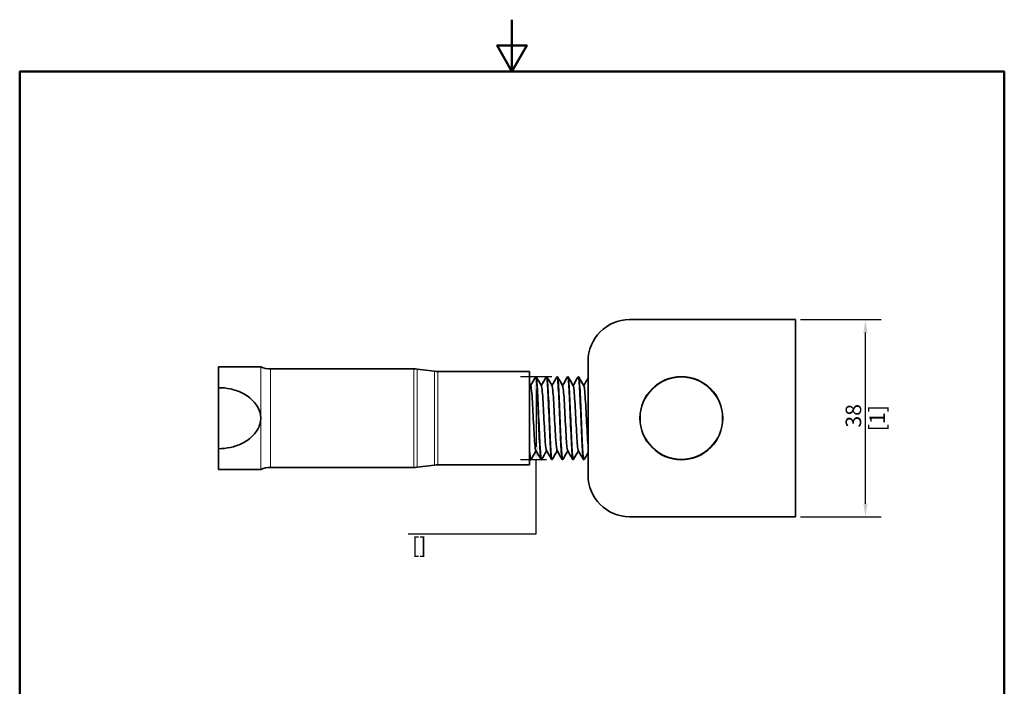
# Model space of a CAD drawing. Units: millimetres. Extents: x 0 to 210, y 0 to 297.
# Drawn here: x 10 to 200, y 168 to 297 of the extents above; entities that cross this region are included whole.
import ezdxf

# ---------------------------------------------------------------- set-up
doc = ezdxf.new("R2010")
doc.units = ezdxf.units.MM
for name, color, linetype, lineweight in [('Arêtes tangentes visibles(ISO)', 7, 'Continuous', 18), ('Arêtes visibles(ISO)', 7, 'Continuous', 35), ('Cadre_0', 7, 'Continuous', 50), ('Cotes(ISO)', 7, 'Continuous', 18)]:
    doc.layers.add(name, color=color, linetype=linetype, lineweight=lineweight)
doc.styles.add('MANTION', font='arial.ttf')
doc.dimstyles.new('Plan commercial', dxfattribs={"dimtxt": 3, "dimasz": 2.5, "dimexe": 3, "dimexo": 1, "dimgap": 0.762, "dimtad": 1, "dimtoh": 1, "dimrnd": 1e-08, "dimtxsty": 'MANTION', "dimcen": 0.09, "dimdle": 10, "dimclrd": 7, "dimclre": 7, "dimclrt": 256, "dimazin": 2, "dimtfac": 0.5, "dimtmove": 0, "dimatfit": 3, "dimfxl": 1, "dimtolj": 1, "dimlwd": 25, "dimlwe": 25, "dimarcsym": 0})

# ---------------------------------------------------------------- blocks, each defined once
blk = doc.blocks.new('Cadres Cadre par défaut')
at = {"layer": 'Cadre_0', "flags": 128}
for points in [[(105, 297), (105, 287), (102.11, 292), (107.89, 292), (105, 287)], [(10, 10), (10, 287), (200, 287), (200, 10), (10, 10)]]:
    blk.add_lwpolyline(points, dxfattribs=at)
blk = doc.blocks.new('*D4')
at = {"layer": 'Cotes(ISO)', "color": 7, "linetype": 'Continuous', "lineweight": 25, "transparency": 16777216}
for p, q in [((160.68, 239.17), (176.21, 239.17)), ((173.21, 203.67), (173.21, 236.67)), ((160.68, 201.17), (176.21, 201.17))]:
    blk.add_line(p, q, dxfattribs=at)
at = {"layer": 'Cotes(ISO)', "color": 7, "linetype": 'Continuous', "transparency": 16777216}
for points in [[(172.8, 236.67), (173.63, 236.67), (173.21, 239.17)], [(172.8, 203.67), (173.63, 203.67), (173.21, 201.17)]]:
    blk.add_solid(points, dxfattribs=at)
at = {"layer": 'Defpoints', "color": 0, "linetype": 'Continuous', "transparency": 16777216}
for p in [(159.68, 239.17), (173.21, 239.17), (159.68, 201.17)]:
    blk.add_point(p, dxfattribs=at)
at = {"layer": 'Cotes(ISO)', "color": 154, "linetype": 'Continuous', "lineweight": 25, "true_color": 0x004691, "transparency": 16777216, "char_height": 3, "attachment_point": 2, "rotation": 90, "style": 'MANTION'}
for s, insert in [('\\A1; 38', (169.38, 220.17)), ('\\A1;[1{\\H0,7000x;\\S1#2;}]', (173.97, 220.17))]:
    blk.add_mtext(s, dxfattribs=dict(at, insert=insert))
blk = doc.blocks.new('*D9')
at = {"layer": 'Cotes(ISO)', "color": 7, "linetype": 'Continuous', "lineweight": 25, "transparency": 16777216}
for p, q in [((112.7, 228.17), (106.67, 228.17)), ((109.67, 225.67), (109.67, 214.67)), ((111.67, 212.17), (106.67, 212.17)), ((109.67, 197.88), (109.67, 212.17)), ((84.96, 197.88), (109.67, 197.88))]:
    blk.add_line(p, q, dxfattribs=at)
at = {"layer": 'Cotes(ISO)', "color": 7, "linetype": 'Continuous', "transparency": 16777216}
for points in [[(109.26, 225.67), (110.09, 225.67), (109.67, 228.17)], [(109.26, 214.67), (110.09, 214.67), (109.67, 212.17)]]:
    blk.add_solid(points, dxfattribs=at)
at = {"layer": 'Defpoints', "color": 0, "linetype": 'Continuous', "transparency": 16777216}
for p in [(113.7, 228.17), (109.67, 212.17), (112.67, 212.17)]:
    blk.add_point(p, dxfattribs=at)
at = {"layer": 'Cotes(ISO)', "color": 154, "linetype": 'Continuous', "lineweight": 25, "true_color": 0x004691, "transparency": 16777216, "char_height": 3, "attachment_point": 1, "style": 'MANTION'}
for s, insert in [('\\A1; ', (95.48, 201.64)), ('\\A1;[{\\H0,7000x;\\S5#8;}]', (85.72, 197.12))]:
    blk.add_mtext(s, dxfattribs=dict(at, insert=insert))

msp = doc.modelspace()

# ---------------------------------------------------------------- linework, layer by layer
at = {"layer": 'Arêtes tangentes visibles(ISO)'}
for p, q in [((56.509, 220.172), (56.509, 230.053)), ((58.423, 229.672), (58.423, 210.672)), ((86.062, 210.672), (86.062, 229.672)), ((86.682, 229.633), (86.682, 210.711)), ((90.064, 211.133), (90.064, 229.211)), ((90.684, 229.172), (90.684, 211.172)), ((56.509, 210.291), (56.509, 220.172))]:
    msp.add_line(p, q, dxfattribs=at)
msp.add_circle((137.684, 220.172), 7.9, dxfattribs=at)
at = {"layer": 'Arêtes visibles(ISO)'}
for p, q in [((159.684, 239.172), (127.684, 239.172)), ((159.684, 201.172), (159.684, 239.172)), ((56.509, 230.053), (48.373, 230.053)), ((48.373, 226.056), (48.373, 230.053)), ((119.684, 231.172), (119.684, 209.172)), ((58.423, 229.672), (86.062, 229.672)), ((90.064, 229.211), (86.682, 229.633)), ((90.684, 229.172), (108.373, 229.172)), ((108.373, 211.172), (108.373, 229.172)), ((109.597, 228.172), (109.647, 228.172)), ((111.647, 228.172), (111.697, 228.172)), ((113.697, 228.172), (113.747, 228.172)), ((115.747, 228.172), (115.797, 228.172)), ((117.797, 228.172), (117.847, 228.172)), ((48.373, 214.288), (48.373, 226.056)), ((48.373, 210.291), (48.373, 214.288)), ((90.064, 211.133), (86.682, 210.711)), ((90.684, 211.172), (108.373, 211.172)), ((108.572, 212.172), (108.622, 212.172)), ((110.622, 212.172), (110.672, 212.172)), ((112.672, 212.172), (112.722, 212.172)), ((114.722, 212.172), (114.772, 212.172)), ((116.772, 212.172), (116.822, 212.172)), ((118.822, 212.172), (118.872, 212.172)), ((48.373, 210.291), (56.509, 210.291)), ((58.423, 210.672), (86.062, 210.672)), ((127.684, 201.172), (159.684, 201.172))]:
    msp.add_line(p, q, dxfattribs=at)
msp.add_circle((137.684, 220.172), 8, dxfattribs=at)
for centre, radius, start, end in [((127.684, 231.172), 8, 90, 180), ((58.423, 234.672), 5, 247.48952, 270), ((86.062, 224.672), 5, 82.87498, 90), ((90.684, 234.172), 5, 262.87498, 270), ((90.684, 206.172), 5, 90, 97.12502), ((58.423, 205.672), 5, 90, 112.51048), ((86.062, 215.672), 5, 270, 277.12502), ((127.684, 209.172), 8, 180, 270)]:
    msp.add_arc(centre, radius, start, end, dxfattribs=at)
for points in [[(108.597, 226.465), (108.922, 227.027), (109.248, 227.59), (109.574, 228.152)], [(109.67, 228.152), (110.005, 227.573), (110.34, 226.994), (110.676, 226.415)], [(110.647, 226.465), (110.972, 227.027), (111.298, 227.59), (111.624, 228.152)], [(111.72, 228.152), (112.055, 227.573), (112.39, 226.994), (112.726, 226.415)], [(112.697, 226.465), (113.022, 227.027), (113.348, 227.59), (113.674, 228.152)], [(113.77, 228.152), (114.105, 227.573), (114.44, 226.994), (114.776, 226.415)], [(114.747, 226.465), (115.072, 227.027), (115.398, 227.59), (115.724, 228.152)], [(115.82, 228.152), (116.155, 227.573), (116.49, 226.994), (116.826, 226.415)], [(116.797, 226.465), (117.122, 227.027), (117.448, 227.59), (117.774, 228.152)], [(117.87, 228.152), (118.205, 227.573), (118.54, 226.994), (118.876, 226.415)], [(108.373, 226.851), (108.457, 226.705), (108.542, 226.56), (108.626, 226.415)], [(118.847, 226.465), (119.126, 226.947), (119.405, 227.429), (119.684, 227.912)], [(109.622, 213.879), (109.296, 213.317), (108.97, 212.754), (108.645, 212.192)], [(110.599, 212.192), (110.263, 212.771), (109.928, 213.35), (109.592, 213.929)], [(111.672, 213.879), (111.346, 213.317), (111.02, 212.754), (110.695, 212.192)], [(112.649, 212.192), (112.313, 212.771), (111.978, 213.35), (111.642, 213.929)], [(113.722, 213.879), (113.396, 213.317), (113.07, 212.754), (112.745, 212.192)], [(114.699, 212.192), (114.363, 212.771), (114.028, 213.35), (113.692, 213.929)], [(115.772, 213.879), (115.446, 213.317), (115.12, 212.754), (114.795, 212.192)], [(116.749, 212.192), (116.413, 212.771), (116.078, 213.35), (115.742, 213.929)], [(117.822, 213.879), (117.496, 213.317), (117.17, 212.754), (116.845, 212.192)], [(118.799, 212.192), (118.463, 212.771), (118.128, 213.35), (117.792, 213.929)], [(119.684, 213.556), (119.421, 213.101), (119.158, 212.647), (118.895, 212.192)], [(108.549, 212.192), (108.49, 212.293), (108.432, 212.394), (108.373, 212.495)]]:
    msp.add_open_spline(points, degree=3, dxfattribs=at)
for points, knots in [([(109.574, 228.149), (109.648, 228.27), (109.723, 227.757), (109.798, 226.694), (109.889, 225.409), (109.979, 223.339), (110.07, 221.135), (110.16, 218.931), (110.251, 216.626), (110.341, 214.946), (110.432, 213.265), (110.523, 212.233), (110.613, 212.175), (110.616, 212.173), (110.619, 212.172), (110.622, 212.172)], [-50.3360023, -50.3360023, -50.3360023, -50.3360023, -49.6479076, -49.6479076, -49.6479076, -48.8153226, -48.8153226, -48.8153226, -47.9827375, -47.9827375, -47.9827375, -47.1501525, -47.1501525, -47.1501525, -47.1238898, -47.1238898, -47.1238898, -47.1238898]), ([(110.695, 212.192), (110.692, 212.187), (110.689, 212.183), (110.686, 212.18), (110.595, 212.082), (110.505, 212.958), (110.414, 214.533), (110.324, 216.108), (110.233, 218.357), (110.143, 220.575), (110.052, 222.792), (109.962, 224.943), (109.871, 226.353), (109.796, 227.517), (109.721, 228.161), (109.647, 228.169)], [40.7701847, 40.7701847, 40.7701847, 40.7701847, 40.7966674, 40.7966674, 40.7966674, 41.6292524, 41.6292524, 41.6292524, 42.4618375, 42.4618375, 42.4618375, 43.2944225, 43.2944225, 43.2944225, 43.9822972, 43.9822972, 43.9822972, 43.9822972]), ([(111.624, 228.146), (111.649, 228.192), (111.674, 228.167), (111.7, 228.067), (111.79, 227.707), (111.881, 226.39), (111.971, 224.528), (112.062, 222.665), (112.152, 220.287), (112.243, 218.14), (112.333, 215.992), (112.424, 214.109), (112.515, 213.081), (112.567, 212.487), (112.619, 212.184), (112.672, 212.181)], [-44.052817, -44.052817, -44.052817, -44.052817, -43.8198123, -43.8198123, -43.8198123, -42.9872272, -42.9872272, -42.9872272, -42.1546422, -42.1546422, -42.1546422, -41.3220572, -41.3220572, -41.3220572, -40.8407045, -40.8407045, -40.8407045, -40.8407045]), ([(112.745, 212.201), (112.692, 212.113), (112.64, 212.325), (112.588, 212.838), (112.497, 213.726), (112.406, 215.499), (112.316, 217.601), (112.225, 219.704), (112.135, 222.103), (112.044, 224.045), (111.954, 225.988), (111.863, 227.444), (111.773, 227.956), (111.747, 228.099), (111.722, 228.168), (111.697, 228.166)], [34.4869994, 34.4869994, 34.4869994, 34.4869994, 34.968572, 34.968572, 34.968572, 35.8011571, 35.8011571, 35.8011571, 36.6337421, 36.6337421, 36.6337421, 37.4663272, 37.4663272, 37.4663272, 37.6991118, 37.6991118, 37.6991118, 37.6991118]), ([(113.674, 228.146), (113.74, 228.254), (113.806, 227.871), (113.873, 227.034), (113.963, 225.892), (114.054, 223.924), (114.144, 221.747), (114.235, 219.571), (114.326, 217.219), (114.416, 215.431), (114.507, 213.642), (114.597, 212.445), (114.688, 212.215), (114.699, 212.186), (114.71, 212.173), (114.722, 212.174)], [-37.7696317, -37.7696317, -37.7696317, -37.7696317, -37.1591319, -37.1591319, -37.1591319, -36.3265469, -36.3265469, -36.3265469, -35.4939618, -35.4939618, -35.4939618, -34.6613768, -34.6613768, -34.6613768, -34.5575192, -34.5575192, -34.5575192, -34.5575192]), ([(114.795, 212.194), (114.783, 212.173), (114.772, 212.167), (114.761, 212.176), (114.67, 212.251), (114.58, 213.298), (114.489, 214.99), (114.398, 216.681), (114.308, 218.991), (114.217, 221.193), (114.127, 223.395), (114.036, 225.455), (113.946, 226.728), (113.879, 227.661), (113.813, 228.159), (113.747, 228.166)], [28.2038141, 28.2038141, 28.2038141, 28.2038141, 28.3078916, 28.3078916, 28.3078916, 29.1404767, 29.1404767, 29.1404767, 29.9730617, 29.9730617, 29.9730617, 30.8056468, 30.8056468, 30.8056468, 31.4159265, 31.4159265, 31.4159265, 31.4159265]), ([(115.724, 228.149), (115.741, 228.18), (115.757, 228.178), (115.774, 228.143), (115.865, 227.955), (115.955, 226.798), (116.046, 225.035), (116.137, 223.272), (116.227, 220.93), (116.318, 218.746), (116.408, 216.561), (116.499, 214.567), (116.589, 213.389), (116.65, 212.599), (116.711, 212.185), (116.772, 212.18)], [-31.4864463, -31.4864463, -31.4864463, -31.4864463, -31.3310366, -31.3310366, -31.3310366, -30.4984515, -30.4984515, -30.4984515, -29.6658665, -29.6658665, -29.6658665, -28.8332814, -28.8332814, -28.8332814, -28.2743339, -28.2743339, -28.2743339, -28.2743339]), ([(116.845, 212.2), (116.784, 212.1), (116.723, 212.408), (116.662, 213.108), (116.572, 214.15), (116.481, 216.045), (116.391, 218.196), (116.3, 220.348), (116.209, 222.723), (116.119, 224.576), (116.028, 226.43), (115.938, 227.733), (115.847, 228.076), (115.83, 228.14), (115.814, 228.17), (115.797, 228.168)], [21.9206288, 21.9206288, 21.9206288, 21.9206288, 22.4797963, 22.4797963, 22.4797963, 23.3123814, 23.3123814, 23.3123814, 24.1449664, 24.1449664, 24.1449664, 24.9775514, 24.9775514, 24.9775514, 25.1327412, 25.1327412, 25.1327412, 25.1327412]), ([(117.774, 228.144), (117.832, 228.239), (117.89, 227.966), (117.947, 227.332), (118.038, 226.342), (118.129, 224.487), (118.219, 222.351), (118.31, 220.214), (118.4, 217.829), (118.491, 215.944), (118.581, 214.06), (118.672, 212.704), (118.762, 212.303), (118.782, 212.216), (118.802, 212.174), (118.822, 212.177)], [-25.203261, -25.203261, -25.203261, -25.203261, -24.6703562, -24.6703562, -24.6703562, -23.8377711, -23.8377711, -23.8377711, -23.0051861, -23.0051861, -23.0051861, -22.172601, -22.172601, -22.172601, -21.9911486, -21.9911486, -21.9911486, -21.9911486]), ([(118.895, 212.196), (118.875, 212.16), (118.855, 212.168), (118.835, 212.221), (118.745, 212.468), (118.654, 213.68), (118.564, 215.478), (118.473, 217.276), (118.383, 219.631), (118.292, 221.805), (118.202, 223.978), (118.111, 225.936), (118.02, 227.064), (117.962, 227.785), (117.905, 228.159), (117.847, 228.164)], [15.6374435, 15.6374435, 15.6374435, 15.6374435, 15.8191159, 15.8191159, 15.8191159, 16.651701, 16.651701, 16.651701, 17.484286, 17.484286, 17.484286, 18.3168711, 18.3168711, 18.3168711, 18.8495559, 18.8495559, 18.8495559, 18.8495559]), ([(109.592, 213.937), (109.53, 214.049), (109.468, 214.496), (109.405, 215.234), (109.309, 216.372), (109.213, 218.183), (109.116, 220.031), (109.02, 221.88), (108.924, 223.73), (108.828, 224.932), (108.76, 225.773), (108.693, 226.286), (108.626, 226.408)], [47.2138024, 47.2138024, 47.2138024, 47.2138024, 47.7873136, 47.7873136, 47.7873136, 48.6722639, 48.6722639, 48.6722639, 49.5572141, 49.5572141, 49.5572141, 50.1755699, 50.1755699, 50.1755699, 50.1755699]), ([(111.642, 213.935), (111.57, 214.066), (111.498, 214.649), (111.426, 215.594), (111.33, 216.857), (111.234, 218.741), (111.138, 220.586), (111.041, 222.431), (110.945, 224.2), (110.849, 225.274), (110.791, 225.917), (110.734, 226.303), (110.676, 226.406)], [40.9306171, 40.9306171, 40.9306171, 40.9306171, 41.5926618, 41.5926618, 41.5926618, 42.4776121, 42.4776121, 42.4776121, 43.3625624, 43.3625624, 43.3625624, 43.8923846, 43.8923846, 43.8923846, 43.8923846]), ([(113.692, 213.932), (113.611, 214.08), (113.529, 214.822), (113.447, 215.991), (113.351, 217.368), (113.255, 219.311), (113.159, 221.137), (113.062, 222.964), (112.966, 224.64), (112.87, 225.576), (112.822, 226.043), (112.774, 226.322), (112.726, 226.405)], [34.6474317, 34.6474317, 34.6474317, 34.6474317, 35.3980101, 35.3980101, 35.3980101, 36.2829603, 36.2829603, 36.2829603, 37.1679106, 37.1679106, 37.1679106, 37.6091993, 37.6091993, 37.6091993, 37.6091993]), ([(115.742, 213.93), (115.651, 214.091), (115.56, 215.016), (115.469, 216.42), (115.372, 217.901), (115.276, 219.887), (115.18, 221.681), (115.084, 223.476), (114.987, 225.044), (114.891, 225.836), (114.853, 226.152), (114.814, 226.341), (114.776, 226.406)], [28.3642464, 28.3642464, 28.3642464, 28.3642464, 29.2033583, 29.2033583, 29.2033583, 30.0883086, 30.0883086, 30.0883086, 30.9732588, 30.9732588, 30.9732588, 31.326014, 31.326014, 31.326014, 31.326014]), ([(117.792, 213.93), (117.788, 213.937), (117.783, 213.947), (117.778, 213.959), (117.682, 214.203), (117.586, 215.305), (117.49, 216.879), (117.393, 218.452), (117.297, 220.465), (117.201, 222.213), (117.105, 223.961), (117.008, 225.41), (116.912, 226.051), (116.883, 226.242), (116.855, 226.361), (116.826, 226.408)], [22.0810611, 22.0810611, 22.0810611, 22.0810611, 22.1237563, 22.1237563, 22.1237563, 23.0087066, 23.0087066, 23.0087066, 23.8936568, 23.8936568, 23.8936568, 24.7786071, 24.7786071, 24.7786071, 25.0428287, 25.0428287, 25.0428287, 25.0428287]), ([(119.684, 214.915), (119.627, 215.521), (119.569, 216.369), (119.511, 217.363), (119.414, 219.016), (119.318, 221.041), (119.222, 222.729), (119.126, 224.417), (119.03, 225.735), (118.933, 226.22), (118.914, 226.317), (118.895, 226.38), (118.876, 226.411)], [16.2816493, 16.2816493, 16.2816493, 16.2816493, 16.8140548, 16.8140548, 16.8140548, 17.699005, 17.699005, 17.699005, 18.5839553, 18.5839553, 18.5839553, 18.7596434, 18.7596434, 18.7596434, 18.7596434]), ([(48.373, 226.056), (49.101, 226.056), (49.896, 225.978), (51.442, 225.639), (52.194, 225.377), (53.188, 224.894), (53.548, 224.691), (54.231, 224.23), (54.554, 223.971), (55.138, 223.419), (55.473, 223.031), (55.857, 222.455), (56.012, 222.178), (56.238, 221.676), (56.341, 221.379), (56.477, 220.77), (56.509, 220.458), (56.509, 220.172)], [1.0422266, 1.0422266, 1.0422266, 1.0422266, 1.2606616, 1.2606616, 1.4790966, 1.4790966, 1.5920815, 1.5920815, 1.7050664, 1.7050664, 1.8332609, 1.8332609, 1.9126337, 1.9126337, 1.9985435, 1.9985435, 2.0844533, 2.0844533, 2.0844533, 2.0844533]), ([(56.509, 220.172), (56.509, 219.886), (56.477, 219.574), (56.341, 218.965), (56.238, 218.668), (56.012, 218.166), (55.857, 217.889), (55.473, 217.313), (55.138, 216.925), (54.554, 216.373), (54.231, 216.114), (53.548, 215.653), (53.188, 215.45), (52.194, 214.967), (51.442, 214.705), (49.896, 214.366), (49.101, 214.288), (48.373, 214.288)], [2.0844533, 2.0844533, 2.0844533, 2.0844533, 2.1703631, 2.1703631, 2.2562729, 2.2562729, 2.3356456, 2.3356456, 2.4638402, 2.4638402, 2.5768251, 2.5768251, 2.68981, 2.68981, 2.908245, 2.908245, 3.1266799, 3.1266799, 3.1266799, 3.1266799]), ([(108.645, 212.202), (108.601, 212.125), (108.557, 212.26), (108.513, 212.613), (108.466, 212.986), (108.42, 213.602), (108.373, 214.389)], [47.05336999, 47.05336999, 47.05336999, 47.05336999, 47.45734775, 47.45734775, 47.45734775, 47.88542388, 47.88542388, 47.88542388, 47.88542388]), ([(108.373, 213.611), (108.395, 213.297), (108.418, 213.03), (108.44, 212.815), (108.484, 212.392), (108.528, 212.181), (108.572, 212.182)], [-54.01536077, -54.01536077, -54.01536077, -54.01536077, -53.81083288, -53.81083288, -53.81083288, -53.40707511, -53.40707511, -53.40707511, -53.40707511])]:
    msp.add_open_spline(points, degree=3, knots=knots, dxfattribs=at)

# ---------------------------------------------------------------- block references
msp.add_blockref('Cadres Cadre par défaut', (0, 0))

# ---------------------------------------------------------------- dimensions: what is measured, and where the dimension line sits
at = {"layer": 'Cotes(ISO)', "color": 7, "linetype": 'Continuous', "lineweight": 25}
for base, p1, p2, text, override, picture, middle in [((173.212, 239.172), (159.684, 201.172), (159.684, 239.172), ' <>\\X[1{\\H0,7000x;\\S1#2;}]', {"dimgap": 0.762, "dimtoh": 0, "dimdec": 2, "dimpost": '\\X', "dimtol": 0, "dimlim": 0, "dimtp": 0, "dimtm": 0, "dimtdec": 2, "dimtofl": 0, "dimatfit": 1, "dimtvp": -0.25}, '*D4', (173.212, 220.172)), ((109.672, 212.172), (113.697, 228.172), (112.672, 212.172), ' \\X[{\\H0,7000x;\\S5#8;}]', {"dimgap": 0.762, "dimtih": 1, "dimtoh": 1, "dimdec": 2, "dimpost": '\\X', "dimtol": 0, "dimlim": 0, "dimtp": 0, "dimtm": 0, "dimtdec": 2, "dimtofl": 0, "dimtmove": 1, "dimatfit": 2, "dimtvp": -0.25}, '*D9', (109.283, 197.878))]:
    dim = msp.add_linear_dim(base=base, p1=p1, p2=p2, angle=90, text=text, dimstyle='Plan commercial', override=override, dxfattribs=at)
    dim.commit()
    dim.dimension.update_dxf_attribs({"geometry": picture, "text_midpoint": middle, "dimtype": 160})

doc.saveas('drawing.dxf')
